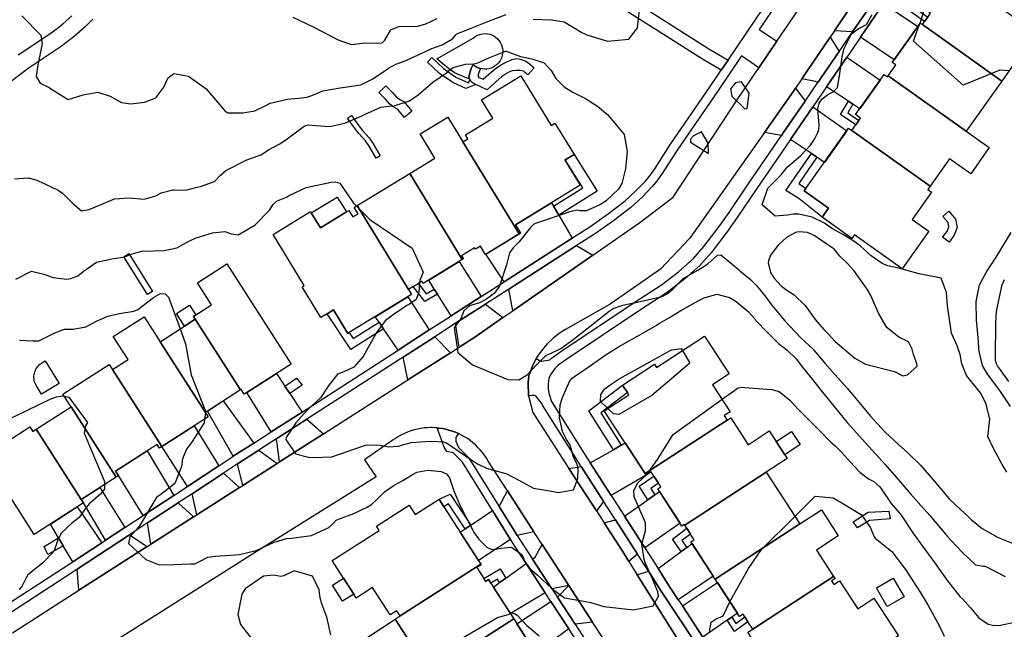
# Model space of a CAD drawing. Units: inches. Extents: x 1171770 to 1177769, y 517460 to 521460.
# Drawn here: x 1173378 to 1173818, y 517844 to 518116 of the extents above; entities that cross this region are included whole.
import ezdxf

# ---------------------------------------------------------------- set-up
doc = ezdxf.new("R2010")
doc.units = ezdxf.units.IN
doc.header["$MEASUREMENT"] = 0
for name, color, linetype, true_color in [('BLDG-Footprint', 7, 'Continuous', 0x6e71de), ('CULTRL-Pad', 7, 'Continuous', 0x6e71de), ('TRANS-Driveway', 7, 'Continuous', 0xc2716a), ('TRANS-Non Street Sidewalk', 7, 'Continuous', 0xc2716a), ('TRANS-Road', 7, 'Continuous', 0xc2716a), ('TRANS-Street Sidewalk', 7, 'Continuous', 0xc2716a), ('Undefined', 7, 'Continuous', 0xc2716a)]:
    doc.layers.add(name, color=color, linetype=linetype, true_color=true_color)

msp = doc.modelspace()

# ---------------------------------------------------------------- linework, layer by layer
at = {"layer": 'BLDG-Footprint'}
for points in [[(1173840.82, 518104.12), (1173833.92, 518094.43), (1173825.26, 518100.59), (1173816.83, 518088.74), (1173781.37, 518113.96), (1173782.33, 518115.31), (1173783.78, 518117.35), (1173784.98, 518119.04), (1173783.62, 518120.01), (1173795.34, 518136.48)], [(1173781.37, 518113.96), (1173816.83, 518088.74), (1173800.94, 518066.41), (1173766.14, 518091.17), (1173769.56, 518095.97), (1173767.95, 518097.12), (1173780.42, 518114.64)], [(1173601.25, 518020.57), (1173576.17, 518061.63), (1173578.38, 518062.98), (1173577.3, 518064.75), (1173589.53, 518072.23), (1173584.53, 518080.42), (1173602.1, 518091.15), (1173615.64, 518068.99), (1173617.29, 518069.99), (1173625.84, 518055.99), (1173621.88, 518053.56), (1173621.76, 518053.49), (1173628.61, 518042.28), (1173599.65, 518024.6), (1173601.88, 518020.96)], [(1173766.14, 518091.17), (1173800.94, 518066.41), (1173811.28, 518059.05), (1173802.97, 518047.36), (1173793.56, 518054.06), (1173784.84, 518041.8), (1173749.84, 518066.71), (1173751.6, 518069.18), (1173752.99, 518071.14), (1173753.77, 518072.24), (1173751.58, 518073.79), (1173764.36, 518091.75), (1173765.81, 518090.71)], [(1173576.17, 518061.63), (1173601.25, 518020.57), (1173586.27, 518011.42), (1173584.01, 518015.11), (1173581.76, 518013.74), (1173581.4, 518014.34), (1173575.61, 518010.8), (1173576.43, 518009.46), (1173575.91, 518009.14), (1173552.46, 518047.52), (1173563.67, 518054.37), (1173557.09, 518065.15), (1173569.42, 518072.68)], [(1173749.84, 518066.71), (1173784.84, 518041.8), (1173783.81, 518040.37), (1173785.44, 518039.21), (1173776.78, 518027.04), (1173784.25, 518021.72), (1173772.37, 518005.03), (1173751.12, 518020.15), (1173749.93, 518018.47), (1173736.59, 518027.96), (1173739.51, 518032.07), (1173728.62, 518039.81), (1173748.45, 518067.69)], [(1173575.91, 518009.14), (1173558.41, 517998.45), (1173557.82, 517999.41), (1173556.28, 517998.47), (1173554.02, 517997.09), (1173551.87, 517995.78), (1173529.01, 518033.19), (1173552.46, 518047.52)], [(1173551.87, 517995.78), (1173553.27, 517993.48), (1173525.43, 517976.48), (1173524.79, 517976.08), (1173518.36, 517986.61), (1173515.56, 517984.9), (1173512.75, 517983.19), (1173504.32, 517997), (1173505.25, 517997.57), (1173491.37, 518020.29), (1173508.09, 518030.51), (1173508.47, 518029.89), (1173512.52, 518023.27), (1173524.11, 518030.36), (1173525.18, 518031.01), (1173526.94, 518028.11), (1173529.34, 518029.58), (1173527.64, 518032.36), (1173529.01, 518033.19)], [(1173476.88, 517950.94), (1173456.65, 517982.49), (1173455.85, 517983.75), (1173456.83, 517984.38), (1173463.96, 517988.95), (1173457.67, 517998.76), (1173470.77, 518007.15), (1173499.43, 517962.45), (1173478.54, 517949.06), (1173477.2, 517951.15)], [(1173440.96, 517972.44), (1173461.19, 517940.89), (1173461.11, 517940.83), (1173462.36, 517938.87), (1173441.72, 517925.64), (1173419.67, 517960.02), (1173426.61, 517964.46), (1173420.03, 517974.74), (1173433.82, 517983.58)], [(1173476.88, 517950.94), (1173461.19, 517940.89), (1173440.96, 517972.44), (1173451.85, 517979.41), (1173456.65, 517982.49)], [(1173694.2, 517937.43), (1173657.58, 517913.58), (1173639.3, 517941.64), (1173650.28, 517948.79), (1173649.64, 517949.77), (1173647.46, 517953.12), (1173661.69, 517962.39), (1173662.61, 517960.98), (1173684.07, 517974.95), (1173695.07, 517958.06), (1173687.71, 517953.26), (1173695.57, 517941.19), (1173692.89, 517939.45)], [(1173419.67, 517960.02), (1173441.72, 517925.64), (1173440.61, 517924.93), (1173439.57, 517926.54), (1173421.06, 517914.67), (1173422.31, 517912.72), (1173421.25, 517912.04), (1173401.19, 517943.33), (1173397.54, 517949.03), (1173418.22, 517962.28)], [(1173421.25, 517912.04), (1173405.67, 517902.06), (1173385.61, 517933.35), (1173401.19, 517943.33)], [(1173711.68, 517914.27), (1173675.25, 517890.54), (1173675.03, 517890.88), (1173673.97, 517890.19), (1173663.19, 517906.75), (1173664.63, 517907.69), (1173663.6, 517909.28), (1173661.51, 517912.48), (1173660.28, 517914.37), (1173658.02, 517912.9), (1173657.58, 517913.58), (1173694.2, 517937.43), (1173695.78, 517938.46), (1173703.59, 517926.47), (1173713, 517932.6), (1173716.07, 517927.89), (1173719.89, 517922.02), (1173720.99, 517920.33)], [(1173385.61, 517933.35), (1173405.67, 517902.06), (1173406.69, 517900.47), (1173384.71, 517886.38), (1173362.3, 517921.34), (1173382.7, 517934.41), (1173384.03, 517932.33)], [(1173726.72, 517891.17), (1173688.85, 517866.51), (1173678.03, 517883.13), (1173679.47, 517884.06), (1173677.81, 517886.61), (1173676.15, 517889.17), (1173675.25, 517890.54), (1173711.68, 517914.27)], [(1173584.16, 517873.19), (1173548.1, 517850.05), (1173546.59, 517852.4), (1173543.61, 517850.48), (1173535.78, 517862.68), (1173528.56, 517858.04), (1173527.41, 517859.82), (1173522.83, 517866.95), (1173517.81, 517874.78), (1173538.77, 517888.23), (1173537.6, 517890.07), (1173552.21, 517899.45), (1173554.89, 517895.26), (1173565.59, 517902.12), (1173567.71, 517898.81)], [(1173741.76, 517867.7), (1173705.64, 517844.17), (1173703.47, 517847.49), (1173702.08, 517849.62), (1173701.31, 517850.81), (1173699.74, 517849.79), (1173688.85, 517866.51), (1173726.72, 517891.17), (1173736.27, 517897.4), (1173743.82, 517885.8), (1173734.1, 517879.47)], [(1173598.9, 517848.81), (1173561.59, 517824.86), (1173550.97, 517818.05), (1173543.74, 517829.32), (1173554.09, 517835.97), (1173545.94, 517848.67), (1173548.1, 517850.05), (1173584.16, 517873.19), (1173584.36, 517872.88), (1173582.38, 517871.62), (1173585.5, 517866.75), (1173586.32, 517865.48), (1173587.65, 517866.33), (1173588.71, 517864.69)], [(1173705.64, 517844.17), (1173741.76, 517867.7), (1173742.39, 517866.73), (1173740.84, 517865.72), (1173741.87, 517864.13), (1173744.42, 517865.79), (1173752.59, 517853.25), (1173759.75, 517857.92), (1173770.65, 517841.18), (1173748.83, 517826.97), (1173749.55, 517825.87), (1173746.43, 517823.83), (1173749.24, 517819.52), (1173742.05, 517814.83), (1173740.59, 517817.07), (1173739.14, 517819.31), (1173722.27, 517808.33), (1173712.22, 517823.76), (1173712.44, 517823.9), (1173714.74, 517825.4), (1173703.45, 517842.75)], [(1173611.79, 517825.8), (1173575.81, 517802.71), (1173561.59, 517824.86), (1173598.9, 517848.81), (1173609.67, 517832.02), (1173610, 517831.51), (1173608.67, 517830.66), (1173609.69, 517829.08)]]:
    msp.add_lwpolyline(points, close=True, dxfattribs=at)
at = {"layer": 'CULTRL-Pad'}
for points in [[(1173591.31, 518096.12), (1173590.52, 518095.5), (1173589.67, 518094.98), (1173588.76, 518094.58), (1173587.8, 518094.29), (1173586.82, 518094.13), (1173585.83, 518094.09), (1173584.83, 518094.17), (1173584.06, 518094.34), (1173583.86, 518094.38), (1173582.92, 518094.71), (1173582.03, 518095.15), (1173581.2, 518095.7), (1173580.74, 518096.09), (1173579.92, 518094.39), (1173579.21, 518092.46), (1173578.89, 518090.54), (1173578.93, 518089.99), (1173579.08, 518089.62), (1173572.48, 518092.46), (1173569.76, 518094.31), (1173564.47, 518098.66), (1173580.7, 518107.92), (1173581.48, 518108.54), (1173582.33, 518109.06), (1173583.24, 518109.46), (1173584.2, 518109.75), (1173585.18, 518109.91), (1173586.17, 518109.95), (1173587.17, 518109.87), (1173588.14, 518109.66), (1173589.08, 518109.33), (1173589.98, 518108.89), (1173590.8, 518108.34), (1173591.56, 518107.68), (1173592.23, 518106.94), (1173592.79, 518106.12), (1173593.25, 518105.24), (1173593.6, 518104.31), (1173593.83, 518103.34), (1173593.93, 518102.34), (1173593.91, 518101.35), (1173593.76, 518100.36), (1173593.49, 518099.4), (1173593.11, 518098.48), (1173592.61, 518097.62), (1173592, 518096.83)], [(1173524.11, 518030.36), (1173512.51, 518023.27), (1173508.47, 518029.89), (1173520.07, 518036.97)], [(1173456.65, 517982.49), (1173451.85, 517979.41), (1173448.21, 517985.09), (1173454, 517988.8), (1173456.84, 517984.38), (1173455.85, 517983.75)], [(1173395.82, 517953.77), (1173387.96, 517948.98), (1173385.67, 517952.74), (1173385.36, 517953.31), (1173385.09, 517953.91), (1173384.88, 517954.52), (1173384.73, 517955.15), (1173384.63, 517955.79), (1173384.59, 517956.44), (1173384.6, 517957.09), (1173384.67, 517957.73), (1173384.79, 517958.37), (1173384.97, 517958.99), (1173385.21, 517959.6), (1173385.49, 517960.18), (1173385.83, 517960.73), (1173386.21, 517961.26), (1173386.64, 517961.75), (1173387.11, 517962.2), (1173387.61, 517962.6), (1173388.15, 517962.96), (1173389.66, 517963.88)], [(1173726.82, 517926.53), (1173719.89, 517922.02), (1173716.07, 517927.89), (1173723, 517932.4)], [(1173527.41, 517859.82), (1173522.44, 517856.63), (1173517.86, 517863.76), (1173522.84, 517866.95)], [(1173773.22, 517858.57), (1173765.68, 517854.2), (1173760.82, 517862.57), (1173768.36, 517866.95)], [(1173549.62, 517820.15), (1173542.53, 517815.75), (1173539.1, 517821.52), (1173538.12, 517823.16), (1173538.05, 517823.28), (1173529.44, 517837.79), (1173545.94, 517848.66), (1173554.09, 517835.97), (1173543.74, 517829.32)]]:
    msp.add_lwpolyline(points, close=True, dxfattribs=at)
at = {"layer": 'TRANS-Driveway'}
for points in [[(1173760.47, 518125.8), (1173750.24, 518110.79), (1173742.08, 518111.22), (1173756.19, 518132.11)], [(1173753.77, 518108.39), (1173764.02, 518123.43), (1173779.39, 518113.18), (1173768.75, 518098.24)], [(1173744.16, 518101.89), (1173734.69, 518088.09), (1173733.61, 518088.63), (1173727.6, 518089.79), (1173740.18, 518108.41)], [(1173750.33, 518078.48), (1173748.32, 518079.79), (1173738.54, 518086.16), (1173747.68, 518099.47), (1173762.57, 518089.24), (1173753.46, 518076.43)], [(1173728.99, 518079.78), (1173719.57, 518066.06), (1173718.46, 518064.44), (1173710.84, 518065.81), (1173723.52, 518083.75), (1173724.75, 518085.58)], [(1173734.23, 518054.75), (1173731.8, 518056.4), (1173722.46, 518062.73), (1173723.09, 518063.65), (1173732.47, 518077.31), (1173747.64, 518066.54), (1173737.62, 518052.46)], [(1173616.61, 518032.92), (1173618.96, 518028.91), (1173624.95, 518018.7), (1173594.56, 517999.17), (1173586.34, 518011.47), (1173601.25, 518020.57), (1173601.88, 518020.96), (1173599.65, 518024.6), (1173615.73, 518034.42)], [(1173634.14, 518011.07), (1173598.43, 517986.28), (1173596.7, 517995.95), (1173626.9, 518015.36)], [(1173584.26, 517992.55), (1173570.87, 517983.95), (1173564.79, 517993.73), (1173563.39, 517995.96), (1173560.9, 517999.97), (1173574.45, 518008.25)], [(1173561.15, 517977.69), (1173547.26, 517968.74), (1173540.72, 517978.18), (1173538.7, 517981.1), (1173537, 517983.54), (1173551.58, 517992.45)], [(1173594.04, 517983.23), (1173581.47, 517974.51), (1173574.43, 517970.01), (1173572.92, 517980.66), (1173586.31, 517989.27)], [(1173570.57, 517967.55), (1173551.54, 517955.39), (1173549.47, 517965.56), (1173563.61, 517974.67)], [(1173496.67, 517952.54), (1173498.84, 517949.27), (1173504.31, 517941.07), (1173490.58, 517932.23), (1173479.71, 517949.81), (1173492.86, 517958.24)], [(1173482.81, 517927.22), (1173473.63, 517921.31), (1173462.09, 517941.47), (1173469.15, 517945.99)], [(1173513.92, 517931.35), (1173494.22, 517918.76), (1173493.12, 517928.12), (1173492.61, 517928.94), (1173506.46, 517937.86)], [(1173467.19, 517917.09), (1173453.11, 517907.84), (1173441.72, 517925.63), (1173456.09, 517934.85)], [(1173447.07, 517903.87), (1173433.32, 517894.83), (1173422.28, 517912.7), (1173422.31, 517912.72), (1173421.06, 517914.68), (1173435.14, 517923.7)], [(1173493.2, 517918.11), (1173477.86, 517908.31), (1173475.49, 517917.91), (1173485.09, 517924.09)], [(1173642.39, 517903.8), (1173633.06, 517918.33), (1173643.41, 517924.26), (1173646.87, 517926.24), (1173648.66, 517927.27), (1173657.58, 517913.58), (1173657.99, 517912.95)], [(1173639.09, 517901.05), (1173638.64, 517900.67), (1173635.8, 517896.9), (1173623.52, 517915.91), (1173629.02, 517916.74)], [(1173476.4, 517907.38), (1173457.39, 517895.23), (1173455.2, 517904.59), (1173469.24, 517913.81)], [(1173425.18, 517889.49), (1173416.53, 517883.8), (1173406.69, 517900.47), (1173405.68, 517902.06), (1173413.99, 517907.39)], [(1173607.91, 517887.59), (1173600.41, 517886), (1173599.5, 517887.39), (1173592.3, 517898.96), (1173596.03, 517905.92)], [(1173657.44, 517880.39), (1173648.27, 517894.65), (1173658.77, 517901.93), (1173661.91, 517904.11), (1173663.97, 517905.54), (1173673.16, 517891.43)], [(1173414.92, 517882.75), (1173401.91, 517874.2), (1173397.67, 517881.36), (1173395.6, 517884.85), (1173391.95, 517891.02), (1173403.96, 517898.72)], [(1173455.89, 517894.28), (1173436.72, 517882.03), (1173435.35, 517891.54), (1173449.06, 517900.55)], [(1173597.49, 517884.1), (1173583.14, 517874.77), (1173574.97, 517887.5), (1173577.17, 517888.96), (1173579.71, 517890.64), (1173589.39, 517897.04), (1173596.56, 517885.52)], [(1173654.16, 517877.59), (1173650.33, 517874.32), (1173647.71, 517878.48), (1173639.2, 517891.64), (1173644.31, 517892.93)], [(1173435.16, 517881.03), (1173404.63, 517861.53), (1173403.88, 517870.87), (1173427.23, 517886.21)], [(1173623.44, 517863.64), (1173615.93, 517862.17), (1173607.28, 517875.45), (1173608.39, 517876.24), (1173611.55, 517881.98)], [(1173672.38, 517857.28), (1173668.36, 517863.38), (1173663.31, 517871.24), (1173673.71, 517878.82), (1173676.18, 517880.62), (1173678.54, 517882.34), (1173688, 517867.82)], [(1173612.93, 517860.39), (1173597.4, 517851.14), (1173589.81, 517862.97), (1173592.54, 517864.92), (1173595.31, 517866.9), (1173604.45, 517873.42)], [(1173679.84, 517838.21), (1173676.23, 517833.17), (1173654.02, 517868.46), (1173659.06, 517869.97), (1173664.79, 517861.05)], [(1173634.06, 517847.25), (1173626.25, 517846.33), (1173618.35, 517858.46), (1173623.44, 517863.64)], [(1173696.23, 517849.56), (1173694.14, 517848.11), (1173683.34, 517840.64), (1173674.19, 517854.54), (1173689.84, 517864.99), (1173698.76, 517851.31)], [(1173623.44, 517844.25), (1173613.42, 517836.82), (1173611.48, 517835.37), (1173608.8, 517833.39), (1173600.33, 517846.57), (1173615.44, 517856.54)]]:
    msp.add_lwpolyline(points, close=True, dxfattribs=at)
at = {"layer": 'TRANS-Non Street Sidewalk'}
for points in [[(1173781.05, 518124.62), (1173778.7, 518120.89), (1173783.78, 518117.35), (1173782.33, 518115.31), (1173775.29, 518120.2), (1173779.01, 518126.09)], [(1173579.23, 518089.25), (1173579.58, 518088.8), (1173580.29, 518088.19), (1173581.91, 518087.25), (1173577.43, 518085.43), (1173571.63, 518088.11), (1173565.75, 518092.21), (1173560.38, 518097.13), (1173562.29, 518099.22), (1173567.52, 518094.42), (1173573.04, 518090.57), (1173578.61, 518087.99)], [(1173581.91, 518087.25), (1173580.29, 518088.19), (1173579.58, 518088.8), (1173579.23, 518089.25), (1173579.08, 518089.62), (1173578.93, 518089.99), (1173578.89, 518090.54), (1173579.21, 518092.46), (1173579.92, 518094.39), (1173580.74, 518096.09), (1173581.2, 518095.7), (1173582.03, 518095.15), (1173582.92, 518094.71), (1173583.86, 518094.38), (1173584.06, 518094.34), (1173583.35, 518092.66), (1173583.04, 518091.74), (1173582.95, 518091.22), (1173582.99, 518090.8), (1173583.32, 518090.35), (1173584.11, 518090.02), (1173585.21, 518089.68), (1173588.99, 518092.91), (1173591.02, 518094.55), (1173592.97, 518095.91), (1173594.89, 518096.97), (1173598.02, 518098.32), (1173599.35, 518098.69), (1173600.21, 518098.77), (1173601.11, 518098.66), (1173602.16, 518098.42), (1173603.52, 518097.96), (1173604.34, 518097.58), (1173605.87, 518096.49), (1173607.93, 518094.69), (1173605.11, 518091.54), (1173603.69, 518092.81), (1173603.16, 518093.16), (1173601.9, 518093.44), (1173600.17, 518093.5), (1173598.39, 518093.34), (1173597.22, 518093.04), (1173595.57, 518092.16), (1173593.44, 518090.65), (1173590.95, 518088.49), (1173587.07, 518084.81)], [(1173553.42, 518075.34), (1173550.15, 518072.54), (1173546.94, 518076.29), (1173545.27, 518077.13), (1173544.21, 518077.8), (1173543.34, 518078.65), (1173541.66, 518080.64), (1173538.69, 518083.72), (1173540.73, 518085.61), (1173541.79, 518086.7), (1173544.81, 518083.57), (1173546.32, 518081.8), (1173546.93, 518081.21), (1173548.01, 518080.52), (1173549.73, 518079.64)], [(1173750.33, 518078.48), (1173748.04, 518074.59), (1173752.99, 518071.14), (1173751.6, 518069.18), (1173744.85, 518073.9), (1173748.32, 518079.79)], [(1173539.28, 518055.45), (1173537.46, 518054.36), (1173534.26, 518059.67), (1173532.61, 518062.06), (1173529.62, 518065.41), (1173528.05, 518067.41), (1173524.66, 518072.21), (1173526.39, 518073.43), (1173529.72, 518068.72), (1173531.27, 518066.74), (1173534.27, 518063.38), (1173536.08, 518060.76)], [(1173618.96, 518028.91), (1173616.61, 518032.92), (1173629.72, 518041.06), (1173621.88, 518053.57), (1173625.84, 518055.99), (1173636.13, 518039.57)], [(1173734.23, 518054.75), (1173726.19, 518043.06), (1173729.32, 518040.8), (1173728.62, 518039.81), (1173739.51, 518032.07), (1173736.59, 518027.96), (1173726.19, 518036.34), (1173720.35, 518039.97), (1173731.8, 518056.4)], [(1173795.53, 518019.96), (1173793.28, 518016.94), (1173790.44, 518019.06), (1173792.4, 518021.69), (1173793.22, 518023.76), (1173792.88, 518025.6), (1173790.48, 518028.37), (1173793.15, 518030.69), (1173796.19, 518027.19), (1173796.88, 518023.41)], [(1173437.48, 517994.9), (1173435.23, 517993.49), (1173424.7, 518010.38), (1173426.95, 518011.78)], [(1173563.39, 517995.96), (1173564.79, 517993.73), (1173559.14, 517990.42), (1173554.02, 517997.09), (1173556.28, 517998.47), (1173559.82, 517993.87)], [(1173538.7, 517981.1), (1173540.72, 517978.18), (1173526.15, 517969), (1173515.56, 517984.9), (1173518.36, 517986.61), (1173524.79, 517976.08), (1173525.43, 517976.48), (1173527.19, 517973.84)], [(1173498.84, 517949.27), (1173496.67, 517952.54), (1173501.85, 517956.21), (1173504.32, 517953.06)], [(1173646.87, 517926.24), (1173643.41, 517924.26), (1173632.45, 517941.59), (1173647.46, 517953.12), (1173649.64, 517949.77), (1173637.76, 517940.65)], [(1173661.91, 517904.11), (1173658.77, 517901.93), (1173654.82, 517908), (1173661.51, 517912.48), (1173663.6, 517909.28), (1173660.08, 517906.93)], [(1173579.71, 517890.64), (1173577.17, 517888.96), (1173569.69, 517900.13), (1173567.71, 517898.81), (1173565.59, 517902.12), (1173570.54, 517904.34)], [(1173757.83, 517892.59), (1173752.36, 517889.38), (1173750.51, 517892.12), (1173757.11, 517896.32), (1173766.42, 517896.78), (1173767.02, 517893.43)], [(1173676.18, 517880.62), (1173673.71, 517878.82), (1173669.81, 517884.39), (1173676.15, 517889.17), (1173677.82, 517886.6), (1173673.99, 517883.73)], [(1173397.67, 517881.36), (1173390.84, 517877.49), (1173389.09, 517881.02), (1173395.6, 517884.85)], [(1173595.31, 517866.9), (1173592.54, 517864.92), (1173591.65, 517866.4), (1173588.71, 517864.69), (1173587.65, 517866.33), (1173586.32, 517865.48), (1173585.5, 517866.75), (1173592.84, 517871.02)], [(1173694.14, 517848.11), (1173696.23, 517849.56), (1173698.1, 517846.72), (1173702.08, 517849.62), (1173703.47, 517847.49), (1173697.45, 517843.11)]]:
    msp.add_lwpolyline(points, close=True, dxfattribs=at)
msp.add_lwpolyline([(1173652.5, 518124.45), (1173686.01, 518103.19), (1173694.63, 518098.16), (1173691.54, 518093.6), (1173683.15, 518098.49), (1173649.53, 518119.82)], dxfattribs=at)
at = {"layer": 'TRANS-Road'}
for points in [[(1173756.19, 518132.11, 0), (1173742.08, 518111.22, 0), (1173740.18, 518108.41, 0), (1173727.6, 518089.79, 0), (1173724.75, 518085.58, 0), (1173723.52, 518083.75, 0), (1173710.84, 518065.81, 0), (1173677.51, 518018.65, 0), (1173664.49, 518004.76, 0), (1173641.92, 517989.14, 0), (1173621.96, 517977.85, 0), (1173620.52, 517976.98, 0), (1173619.12, 517976.04, 0), (1173617.77, 517975.03, 0), (1173616.47, 517973.96, 0), (1173615.22, 517972.83, 0), (1173614.02, 517971.64, 0), (1173612.88, 517970.4, 0), (1173611.81, 517969.11, 0), (1173610.79, 517967.76, 0), (1173609.84, 517966.37, 0), (1173608.96, 517964.93, 0), (1173608.15, 517963.46, 0), (1173607.41, 517961.95, 0), (1173606.74, 517960.4, 0), (1173605.62, 517957.22, 0), (1173605.37, 517954.22, 0), (1173605.5, 517948.25, 0), (1173607.41, 517940.83, 0), (1173623.52, 517915.91, 0), (1173635.8, 517896.9, 0), (1173639.2, 517891.64, 0), (1173647.71, 517878.48, 0), (1173650.33, 517874.32, 0), (1173654.02, 517868.46, 0), (1173676.23, 517833.17, 0)], [(1173374.95, 517842.57, 0), (1173404.63, 517861.53, 0), (1173435.16, 517881.03, 0), (1173436.72, 517882.03, 0), (1173455.89, 517894.28, 0), (1173457.39, 517895.23, 0), (1173476.4, 517907.38, 0), (1173477.86, 517908.31, 0), (1173493.2, 517918.11, 0), (1173494.22, 517918.76, 0), (1173513.92, 517931.35, 0), (1173551.54, 517955.39, 0), (1173570.57, 517967.55, 0), (1173574.43, 517970.01, 0), (1173581.47, 517974.51, 0), (1173594.04, 517983.23, 0), (1173598.43, 517986.28, 0), (1173634.14, 518011.07, 0), (1173655.26, 518025.72, 0), (1173670.01, 518037.01, 0), (1173698.66, 518080.41, 0), (1173708.32, 518094.67, 0), (1173716.37, 518106.56, 0), (1173731.2, 518128.46, 0)], [(1173638.6, 517840.25, 0), (1173634.06, 517847.25, 0), (1173623.44, 517863.64, 0), (1173611.55, 517881.98, 0), (1173607.91, 517887.59, 0), (1173596.03, 517905.92, 0), (1173587.42, 517919.2, 0), (1173586.64, 517920.51, 0), (1173585.8, 517921.78, 0), (1173584.89, 517923, 0), (1173583.92, 517924.18, 0), (1173582.89, 517925.3, 0), (1173581.8, 517926.36, 0), (1173580.66, 517927.37, 0), (1173579.46, 517928.32, 0), (1173578.22, 517929.2, 0), (1173576.94, 517930.01, 0), (1173575.61, 517930.76, 0), (1173574.24, 517931.44, 0), (1173572.84, 517932.04, 0), (1173571.41, 517932.57, 0), (1173569.96, 517933.02, 0), (1173568.48, 517933.4, 0), (1173566.99, 517933.7, 0), (1173565.48, 517933.92, 0), (1173564.72, 517933.99, 0), (1173563.96, 517934.06, 0), (1173562.44, 517934.12, 0), (1173561.89, 517934.12, 0), (1173560.37, 517934.07, 0), (1173558.85, 517933.94, 0), (1173557.34, 517933.74, 0), (1173555.85, 517933.45, 0), (1173554.37, 517933.08, 0), (1173552.91, 517932.64, 0), (1173551.48, 517932.12, 0), (1173550.07, 517931.53, 0), (1173548.7, 517930.87, 0), (1173547.37, 517930.13, 0), (1173546.08, 517929.32, 0), (1173545.05, 517928.61, 0), (1173532.18, 517919.77, 0), (1173537.37, 517912.08, 0), (1173483.84, 517878.71, 0), (1173408.12, 517830.8, 0)]]:
    msp.add_polyline3d(points, dxfattribs=at)
at = {"layer": 'TRANS-Street Sidewalk'}
for points in [[(1173365.52, 517850.64), (1173400.36, 517873.18), (1173401.91, 517874.2), (1173414.92, 517882.75), (1173416.53, 517883.8), (1173425.18, 517889.49), (1173433.32, 517894.83), (1173447.07, 517903.87), (1173453.11, 517907.84), (1173467.19, 517917.09), (1173472.91, 517920.85), (1173473.63, 517921.31), (1173482.81, 517927.22), (1173490.58, 517932.23), (1173504.31, 517941.07), (1173547.26, 517968.74), (1173561.15, 517977.69), (1173568.91, 517982.68), (1173570.87, 517983.95), (1173584.26, 517992.55), (1173594.56, 517999.17), (1173624.95, 518018.7), (1173625.52, 518019.07), (1173632.8, 518023.69), (1173641.19, 518029.61), (1173648.61, 518035.36), (1173653.61, 518039.91), (1173657.76, 518044.16), (1173659.66, 518046.51), (1173661.89, 518049.66), (1173668.96, 518060.62), (1173686.32, 518085.88), (1173691.54, 518093.6), (1173694.63, 518098.16), (1173722.21, 518138.94)], [(1173725.46, 518136.85), (1173708.54, 518111.83), (1173716.37, 518106.56), (1173708.32, 518094.67), (1173700.6, 518100.09), (1173689.51, 518083.69), (1173672.15, 518058.44), (1173664.86, 518047.14), (1173662.62, 518044.01), (1173660.73, 518041.66), (1173656.35, 518037.16), (1173651.11, 518032.4), (1173643.37, 518026.41), (1173634.99, 518020.5), (1173627.59, 518015.81), (1173626.9, 518015.36), (1173596.7, 517995.95), (1173586.31, 517989.27), (1173572.92, 517980.66), (1173571, 517979.43), (1173563.61, 517974.67), (1173549.47, 517965.56), (1173506.46, 517937.86), (1173492.61, 517928.94), (1173485.09, 517924.09), (1173475.49, 517917.91), (1173475.02, 517917.61), (1173469.24, 517913.81), (1173455.2, 517904.59), (1173449.06, 517900.55), (1173435.35, 517891.54), (1173427.23, 517886.21), (1173403.88, 517870.87), (1173402.47, 517869.94), (1173367.55, 517847.35)], [(1173377.53, 518100.46), (1173391.2, 518109.57), (1173394.95, 518112.27), (1173397.56, 518114.37), (1173401.54, 518117.94)], [(1173410.95, 518116.46), (1173407.41, 518112.93), (1173402.55, 518108.6), (1173396.25, 518103.85), (1173382.04, 518094.34), (1173373.97, 518088.29)], [(1173631.76, 517831.48), (1173623.44, 517844.25), (1173615.44, 517856.54), (1173612.93, 517860.39), (1173604.45, 517873.42), (1173597.49, 517884.1), (1173596.56, 517885.52), (1173589.39, 517897.04), (1173575.94, 517918.62), (1173571.75, 517922.79), (1173569.02, 517923.5), (1173567.75, 517925.35), (1173564.72, 517933.99), (1173565.48, 517933.92), (1173566.99, 517933.7), (1173568.48, 517933.4), (1173569.96, 517933.02), (1173571.41, 517932.57), (1173572.84, 517932.04), (1173574.24, 517931.44), (1173573.01, 517929.65), (1173573.01, 517928.09), (1173574.21, 517925.26), (1173578.69, 517920.8), (1173592.3, 517898.96), (1173599.5, 517887.39), (1173600.41, 517886), (1173607.28, 517875.45), (1173615.93, 517862.17), (1173618.35, 517858.46), (1173626.25, 517846.33), (1173634.66, 517833.41)]]:
    msp.add_lwpolyline(points, dxfattribs=at)
for points in [[(1173679.84, 517838.21, 0), (1173664.79, 517861.05, 0), (1173659.06, 517869.97, 0), (1173654.16, 517877.59, 0), (1173644.31, 517892.93, 0), (1173639.09, 517901.05, 0), (1173629.02, 517916.74, 0), (1173627.49, 517919.12, 0), (1173611.73, 517944.08, 0), (1173611.48, 517944.93, 0), (1173608.98, 517947.83, 0), (1173608.08, 517948.4, 0), (1173606.83, 517948.4, 0), (1173605.5, 517948.25, 0), (1173605.37, 517954.22, 0), (1173605.62, 517957.22, 0), (1173606.74, 517960.4, 0), (1173607.41, 517961.95, 0), (1173608.15, 517963.46, 0), (1173608.96, 517964.93, 0), (1173610.63, 517963.96, 0), (1173611.42, 517963.79, 0), (1173614.97, 517964.33, 0), (1173615.77, 517965.04, 0), (1173619.95, 517968.01, 0), (1173652.73, 517989.97, 0), (1173664.91, 517997.87, 0), (1173672.44, 518003.69, 0), (1173678.97, 518009.47, 0), (1173683.8, 518014.94, 0), (1173690.67, 518023.84, 0), (1173695.14, 518030.15, 0), (1173703.93, 518043.19, 0), (1173718.46, 518064.44, 0), (1173719.57, 518066.06, 0), (1173728.99, 518079.78, 0), (1173734.69, 518088.09, 0), (1173744.16, 518101.89, 0), (1173745.57, 518103.93, 0), (1173750.24, 518110.79, 0), (1173760.47, 518125.8, 0)], [(1173764.02, 518123.43, 0), (1173753.77, 518108.39, 0), (1173749.08, 518101.52, 0), (1173747.68, 518099.47, 0), (1173738.54, 518086.16, 0), (1173732.47, 518077.31, 0), (1173723.09, 518063.65, 0), (1173722.46, 518062.73, 0), (1173707.45, 518040.78, 0), (1173698.73, 518027.85, 0), (1173694.09, 518021.28, 0), (1173687.05, 518012.16, 0), (1173682.01, 518006.45, 0), (1173675.23, 518000.44, 0), (1173667.44, 517994.42, 0), (1173655.07, 517986.41, 0), (1173622.53, 517964.61, 0), (1173618.74, 517961.93, 0), (1173617.38, 517960.69, 0), (1173615.44, 517958.03, 0), (1173614.51, 517956.09, 0), (1173614.19, 517953.67, 0), (1173614.25, 517951.25, 0), (1173614.73, 517949.05, 0), (1173615.69, 517945.8, 0), (1173631.08, 517921.41, 0), (1173633.06, 517918.33, 0), (1173642.39, 517903.8, 0), (1173648.27, 517894.65, 0), (1173657.44, 517880.39, 0), (1173663.31, 517871.24, 0), (1173668.36, 517863.38, 0), (1173672.38, 517857.28, 0), (1173674.19, 517854.54, 0), (1173683.34, 517840.64, 0)]]:
    msp.add_polyline3d(points, dxfattribs=at)
at = {"layer": 'Undefined'}
for p, q in [((1173461.21, 517940.9, 324), (1173461.18, 517940.71, 324)), ((1173461.18, 517940.71, 324), (1173460.78, 517937.86, 324))]:
    msp.add_line(p, q, dxfattribs=at)
for points, elevation in [([(1173607.49, 518116.43), (1173615.74, 518116.11), (1173621.36, 518115.24), (1173626.22, 518112.33), (1173628.96, 518110.52), (1173631.54, 518109.41), (1173640.73, 518106.61), (1173650.3, 518107.41), (1173654.18, 518112.51), (1173655.24, 518121.83)], 318), ([(1173379.2, 518117.95), (1173387.62, 518109.23), (1173388.25, 518105.48), (1173386.19, 518095.07), (1173385.54, 518090.83), (1173387.32, 518087.83), (1173391.15, 518086.01), (1173396.02, 518082.86), (1173399.89, 518080.5), (1173406.58, 518082.63), (1173413.19, 518083.77), (1173418.63, 518081.99), (1173423.76, 518079.22), (1173427.79, 518078.54), (1173433.99, 518079.4), (1173439.03, 518081.27), (1173442.62, 518086.05), (1173444.38, 518090.09), (1173447.13, 518092.1), (1173453.6, 518090.9), (1173461.55, 518085.37), (1173469.99, 518075.27), (1173471.17, 518074.61), (1173477.81, 518074.62), (1173483.26, 518075.53), (1173488.09, 518077.93), (1173490.14, 518078.87), (1173497.83, 518080.64), (1173502.76, 518081.18), (1173506.63, 518081.57), (1173509.41, 518082.64), (1173513.6, 518084.44), (1173521.4, 518085.68), (1173530.6, 518087.13), (1173535.69, 518089.59), (1173540.43, 518092.79), (1173542.95, 518094.49), (1173546.23, 518096.34), (1173550.36, 518097.82), (1173557.76, 518101.22), (1173561.37, 518102.9), (1173561.91, 518103.1), (1173566.91, 518104.96), (1173571.46, 518107.64), (1173572.96, 518109.45), (1173573.39, 518109.81), (1173579.86, 518112.34), (1173588.12, 518115.61), (1173595.43, 518118.43)], 318), ([(1173500.23, 518117.35), (1173509.3, 518112.97), (1173520.72, 518107.05), (1173526.47, 518105.16), (1173528.86, 518105.45), (1173531.52, 518105.73), (1173540.16, 518105.85), (1173541.33, 518106.97), (1173543.98, 518111.64), (1173547.48, 518113.17), (1173556.05, 518113.32), (1173559.55, 518114.27), (1173564.65, 518116.68)], 316), ([(1173819.03, 517914.2), (1173817.09, 517917.57), (1173812.97, 517925.13), (1173810.56, 517930.21), (1173811.38, 517936.6), (1173811.54, 517937.91), (1173809.86, 517944.59), (1173807.52, 517949.42), (1173803.45, 517954.45), (1173801.14, 517957.35), (1173799.02, 517962.59), (1173798.25, 517966.78), (1173796.98, 517970.6), (1173794.34, 517976.24), (1173792.66, 517988.52), (1173792.16, 517994.35), (1173789.81, 518000.78), (1173779.92, 518002.73), (1173775.03, 518004.02), (1173771.5, 518005.06), (1173765.96, 518006.34), (1173763.44, 518007.4), (1173758.54, 518010.71), (1173755.03, 518013.89), (1173753.72, 518015.11), (1173750.78, 518017.28), (1173746.17, 518020.07), (1173741.48, 518022.67), (1173739.43, 518024.04), (1173737.6, 518025.32), (1173732.16, 518028.08), (1173726.21, 518029.43), (1173723.7, 518029.42), (1173721.2, 518028.89), (1173715.65, 518028.43), (1173709.9, 518033.55), (1173712.3, 518040.97), (1173716.45, 518044.97), (1173718.28, 518046.96), (1173721.15, 518050.45), (1173726.96, 518055.39), (1173731.39, 518060.17), (1173733.16, 518062.77), (1173734.65, 518065.81), (1173735.1, 518067.13), (1173735.25, 518069.19), (1173734.63, 518076.18), (1173735.33, 518078.91), (1173736.62, 518080.77), (1173739.2, 518082.84), (1173741.58, 518083.93), (1173743.47, 518085.85), (1173744.44, 518091.11), (1173745.52, 518099.52), (1173746.45, 518103.44), (1173749.75, 518109.83), (1173752.75, 518112.11), (1173756.45, 518113.98), (1173758.97, 518118.54)], 320), ([(1173780.44, 518114.63), (1173780.47, 518114.68), (1173782.18, 518120.48)], 322), ([(1173820.13, 518093.38), (1173816.05, 518093.59), (1173799.54, 518087), (1173777.41, 518106.54), (1173779.56, 518112.55), (1173780.44, 518114.63)], 322), ([(1173375.83, 518045.11), (1173382.07, 518045.65), (1173385.38, 518044.75), (1173389.38, 518042.92), (1173395.38, 518040.03), (1173397.35, 518038.76), (1173402.06, 518033.97), (1173405.77, 518030.89), (1173409.25, 518031.39), (1173420.53, 518036.24), (1173427.07, 518036.68), (1173433.86, 518036), (1173439.03, 518037.6), (1173441.48, 518038.9), (1173446.63, 518040.18), (1173447.28, 518040.17), (1173452.19, 518040.01), (1173457.47, 518041.35), (1173458.96, 518041.72), (1173465.3, 518043.9), (1173467.97, 518046.73), (1173470.23, 518048.91), (1173479.6, 518053.55), (1173485.92, 518055.81), (1173487.48, 518056.73), (1173489.02, 518057.87), (1173494.46, 518060.77), (1173497.71, 518063.03), (1173499.43, 518064.37), (1173505.34, 518068.59), (1173507, 518069.27), (1173510.49, 518069.01), (1173516.59, 518068.44), (1173523.49, 518069.91), (1173531.05, 518073.18), (1173532.27, 518073.84), (1173539.57, 518077.13), (1173543.14, 518077.57), (1173545.46, 518077.66), (1173552.39, 518079.96), (1173556.15, 518082.69), (1173562.8, 518088.3), (1173569.28, 518092.8), (1173569.79, 518093.26), (1173571.8, 518094.89), (1173577.4, 518096.31), (1173581.11, 518096.48), (1173582.87, 518096.84), (1173587.71, 518099.1), (1173595.2, 518102.07), (1173595.53, 518102.05), (1173601.89, 518099.79), (1173607.01, 518098.62), (1173612.53, 518096.86), (1173615.54, 518093.54), (1173617.74, 518089.86), (1173621.37, 518086.23), (1173624.96, 518083.95), (1173630.91, 518081.04), (1173636.26, 518077.57), (1173640.92, 518073.71), (1173648.2, 518064.98), (1173649.53, 518057.36), (1173648.82, 518049.67), (1173647.09, 518043.12), (1173645.63, 518040.5), (1173640.2, 518035.33), (1173637.64, 518033.72), (1173631.36, 518030.87), (1173628.59, 518030.91), (1173627.55, 518031.22), (1173623.71, 518030.48), (1173621.44, 518029.52), (1173608.61, 518025.17), (1173607.89, 518024.85), (1173606.4, 518023.39), (1173601.09, 518016.94), (1173598.57, 518014.41), (1173597.04, 518012.14), (1173595.59, 518006.74), (1173592.47, 517997.18), (1173590.27, 517994.15), (1173586.78, 517991.48), (1173583.64, 517989.83), (1173579.09, 517988.39), (1173576.57, 517986.24), (1173575.29, 517982.63), (1173573.82, 517980.76), (1173572.2, 517978.78), (1173573.9, 517967.69), (1173580.4, 517962.06), (1173596.28, 517955.54), (1173601.11, 517955.48), (1173604.91, 517957.69), (1173605.05, 517957.83), (1173609.09, 517962.15), (1173612.69, 517965.9), (1173613.55, 517966.47), (1173614.97, 517967.04), (1173619.89, 517969.44), (1173624.86, 517972.98), (1173632.89, 517979.28), (1173641.56, 517986.07), (1173643.27, 517987.2), (1173647.63, 517988.8), (1173655.29, 517990.38), (1173665.14, 517992.68), (1173667.46, 517993.76), (1173669.99, 517995.9), (1173674.59, 518000.71), (1173681.03, 518004.44), (1173685.63, 518007.26), (1173689.87, 518011.1), (1173691.38, 518011.24), (1173698.92, 518004.91), (1173699.83, 518004.09), (1173704.66, 518000.17), (1173707.34, 517997.49), (1173711.13, 517992.81), (1173714.49, 517988.33), (1173714.87, 517987.81), (1173719.81, 517981.94), (1173726.98, 517974.39), (1173732.7, 517968.95), (1173732.96, 517968.68), (1173737.75, 517962.9), (1173742.32, 517957.78), (1173747.84, 517951.71), (1173753.95, 517944.43), (1173758.11, 517939.38), (1173764.8, 517932.04), (1173770.7, 517926.5), (1173774.92, 517922.81), (1173780.48, 517917.32), (1173784.4, 517912.95), (1173787.83, 517908.85), (1173793.37, 517902.39), (1173798.5, 517897.34), (1173801.65, 517894.54), (1173803.32, 517892.98), (1173808.1, 517889.13), (1173815.3, 517885.06), (1173823.39, 517881.86)], 320), ([(1173376.57, 518000.41), (1173383.54, 518003.86), (1173388.95, 518002.64), (1173393.19, 518001.1), (1173399.31, 518000.34), (1173401.07, 518000.59), (1173404.16, 518001.87), (1173406.55, 518003.77), (1173412.53, 518007.97), (1173419.44, 518009.42), (1173425.14, 518010.39), (1173427.97, 518011.5), (1173432.83, 518012.86), (1173442.69, 518013.15), (1173448.38, 518014.32), (1173452.78, 518016.68), (1173456.61, 518018.59), (1173464.32, 518021.07), (1173469.83, 518021.58), (1173472.88, 518020.59), (1173475.86, 518020.13), (1173483.31, 518024.48), (1173489.78, 518031.12), (1173491.41, 518033.65), (1173492.99, 518035.1), (1173497.37, 518037.01), (1173498.33, 518037.48), (1173506.22, 518041.2), (1173517.28, 518043.61), (1173519.16, 518043.83), (1173521.19, 518043.18), (1173526.73, 518035.12), (1173527.33, 518034.22), (1173528.61, 518032.95)], 322), ([(1173528.61, 518032.95), (1173534.61, 518027.05), (1173553.47, 518014.16), (1173558.4, 518003.5), (1173557.37, 518000.97), (1173556.92, 517999.86), (1173556.83, 517998.8)], 322), ([(1173820.68, 517943.57), (1173816.59, 517949.8), (1173815.47, 517951.2), (1173814.02, 517953.14), (1173810.32, 517958.25), (1173808.18, 517961.76), (1173806.69, 517968.01), (1173806.65, 517969.41), (1173806.51, 517972.53), (1173805.82, 517979.03), (1173805.57, 517982.02), (1173805.39, 517990.43), (1173806.89, 517997.78), (1173810.04, 518003.7), (1173811.8, 518006.25), (1173814.27, 518010.23), (1173821.04, 518021.17)], 322), ([(1173556.83, 517998.8), (1173556.44, 517994.62), (1173555.37, 517991.21), (1173552.34, 517989.19), (1173551.08, 517988.54), (1173545.08, 517984.42), (1173541.5, 517981.72), (1173537.58, 517976.61), (1173531.64, 517965.88), (1173527.41, 517961.11), (1173522.95, 517958.94), (1173520.09, 517957.9), (1173516, 517952.67), (1173512.51, 517947.45), (1173506.67, 517941.85), (1173501.6, 517936.28), (1173497.27, 517929.65), (1173497.13, 517928.78), (1173501.4, 517922.41), (1173507.21, 517920.92), (1173509.47, 517920.82), (1173517.6, 517921.11), (1173530.92, 517925.69), (1173531.38, 517925.89), (1173533.2, 517926.4), (1173539.29, 517926.2), (1173543, 517925.46), (1173547.35, 517925.87), (1173548.75, 517926.34), (1173552.99, 517927.43), (1173561.7, 517928.06), (1173567.54, 517927.74), (1173568.82, 517927.25), (1173580.17, 517919.52), (1173582.65, 517917.87), (1173586.76, 517916.06), (1173595.84, 517913.52), (1173601.15, 517910.72), (1173607.75, 517907.15), (1173616.62, 517905.57), (1173618.67, 517905.22), (1173625.55, 517906.38), (1173627.53, 517911.34), (1173627.63, 517916.07), (1173627, 517918.16), (1173625.54, 517920.93), (1173624.52, 517924.85), (1173623.92, 517926.64), (1173622.51, 517928.83), (1173620.69, 517932.35), (1173619.3, 517938.42), (1173619.65, 517944.29), (1173620.71, 517947.55), (1173623.95, 517954.95), (1173624.98, 517956.21), (1173626.08, 517956.87), (1173633.01, 517961.64), (1173639.71, 517966.37), (1173645.71, 517970.17), (1173649.06, 517972.11), (1173656.29, 517976.13), (1173662.12, 517979.55), (1173664.33, 517980.89), (1173668.37, 517983.31), (1173673.53, 517986.44), (1173681.26, 517990.71), (1173683.89, 517992.02), (1173689.59, 517993.7), (1173695.27, 517992.21), (1173698.22, 517990.38), (1173703.61, 517985.99), (1173706.49, 517982.58), (1173706.9, 517982.08), (1173712.24, 517976.48), (1173717.24, 517971.5), (1173719.44, 517969.81), (1173721, 517968.6), (1173724.97, 517964.74), (1173726.98, 517962.22), (1173727.76, 517961.16), (1173732.32, 517955.58), (1173736.08, 517950.85), (1173741.97, 517943.55), (1173747.81, 517936.44), (1173749.24, 517934.79), (1173755.83, 517927.53), (1173762.12, 517920.58), (1173764.75, 517917.71), (1173769.71, 517912.03), (1173772.36, 517908.91), (1173776, 517904.67), (1173779.48, 517900.73), (1173784.72, 517894.93), (1173791.91, 517886.39), (1173794.28, 517883.71), (1173799.29, 517878.3), (1173805.13, 517872.85), (1173808.56, 517872.31), (1173809.48, 517872.22), (1173818.38, 517867.68)], 322), ([(1173820.04, 517954.64), (1173815.83, 517960.48), (1173814.94, 517961.68), (1173814.42, 517962.52), (1173814.1, 517964), (1173814.08, 517968.21), (1173814.17, 517978.07), (1173814.17, 517980.35), (1173814.27, 517983.98), (1173814.59, 517986.75), (1173816.26, 517994.42), (1173817.08, 517997.9), (1173817.99, 518000.14)], 324), ([(1173378.18, 517973.15), (1173384.02, 517972.82), (1173386.78, 517972.8), (1173393.91, 517976.4), (1173398.3, 517978.07), (1173402.16, 517978.06), (1173407.78, 517979.03), (1173412.76, 517981.7), (1173417.52, 517983.91), (1173422.83, 517985.05), (1173429.22, 517986.06), (1173430.95, 517986.85), (1173437.95, 517992.11), (1173441.05, 517993.96), (1173443.26, 517993.76), (1173444.61, 517992.33), (1173449.86, 517978.14)], 324), ([(1173449.86, 517978.14), (1173452.31, 517971.53), (1173454.83, 517957.7), (1173461.28, 517941.42), (1173461.21, 517940.9)], 324), ([(1173674.2, 517968.52), (1173677.55, 517962.9), (1173660.61, 517948.49), (1173645.79, 517939.89), (1173643.42, 517940.26), (1173640.87, 517942.66)], 324), ([(1173641.88, 517953.22), (1173646.03, 517955.87), (1173665.37, 517966.52), (1173668.47, 517968.3), (1173669.53, 517968.81), (1173673.69, 517969.38), (1173674.2, 517968.52)], 324), ([(1173640.87, 517942.66), (1173637.64, 517945.71), (1173637.73, 517948.92), (1173639.57, 517951.38), (1173641.88, 517953.22)], 324), ([(1173691.96, 517946.74), (1173698.67, 517951.56), (1173699.11, 517951.82), (1173700.7, 517952.14), (1173701.94, 517952.08), (1173714.19, 517951.1), (1173717.41, 517950.16), (1173722.19, 517946.32), (1173725.91, 517942.38), (1173729.7, 517938.63), (1173735.07, 517933.14), (1173740.57, 517927.57), (1173742.37, 517925.96), (1173745.03, 517923.4), (1173750.97, 517916.92), (1173753.64, 517914.06), (1173757.37, 517911.29), (1173759.67, 517910.04), (1173762.45, 517907.64), (1173763.11, 517906.66), (1173767.45, 517900.2), (1173771.27, 517895.75), (1173771.9, 517894.98), (1173777.11, 517887.15), (1173783.89, 517877.92), (1173786.1, 517874.97), (1173792.53, 517865.69), (1173798.18, 517858.79), (1173799.46, 517857.56), (1173802.88, 517853.69), (1173806.64, 517849.21), (1173810.8, 517846.42), (1173813.47, 517845.77), (1173816.26, 517845.9), (1173823.25, 517847.4)], 324), ([(1173374.25, 517938.28), (1173380.8, 517941.42), (1173381.72, 517941.88), (1173391.77, 517946.83), (1173394.64, 517947.77), (1173397.28, 517948.36), (1173398.08, 517948.19)], 326), ([(1173398.08, 517948.19), (1173400.23, 517947.72), (1173408.57, 517936.32), (1173407.58, 517934.87), (1173406.95, 517931.64), (1173416.05, 517910.02), (1173416.06, 517908.71)], 326), ([(1173658.13, 517912.97), (1173658.49, 517913.31), (1173663.07, 517919.88), (1173670.06, 517931.01), (1173691.96, 517946.74)], 324), ([(1173460.78, 517937.86), (1173460.54, 517936.19), (1173454.93, 517927.43), (1173452.74, 517924.44), (1173451, 517920.11), (1173450.52, 517916.71), (1173447.46, 517909.14), (1173442.62, 517905.28), (1173439.28, 517902.89), (1173437.62, 517900.2), (1173431.55, 517890.01), (1173427.46, 517885.38), (1173426.81, 517882.36), (1173434.63, 517875.26), (1173440.47, 517872.94), (1173447.08, 517873.05), (1173454.5, 517873.3), (1173456.46, 517873.32), (1173458.49, 517874.38), (1173462.21, 517876.25), (1173465.64, 517876.69), (1173476.35, 517877.51), (1173483.9, 517879.32), (1173491.9, 517882.92), (1173497.37, 517884.65), (1173499.65, 517884.83), (1173508.53, 517886.01), (1173516.32, 517889.49), (1173518.36, 517891.52), (1173519.59, 517892.77), (1173521, 517893.46), (1173527.49, 517895.81), (1173533.42, 517898.57), (1173535.31, 517899.79), (1173537.81, 517902.12), (1173541.19, 517905.45), (1173545.51, 517908.38), (1173549.4, 517910.52), (1173553.99, 517913.33), (1173555.66, 517914.16), (1173560.58, 517915.16), (1173566.47, 517914.57), (1173568.85, 517913.43), (1173570.14, 517911.67), (1173572.14, 517905.89), (1173574.94, 517899.21), (1173581.23, 517887.12), (1173583.19, 517884.45), (1173586.91, 517880.72), (1173589.06, 517879.76), (1173591.63, 517879.94), (1173593.11, 517880.32), (1173597.85, 517880.76), (1173602.49, 517877.42), (1173603.9, 517874.41), (1173606.09, 517871.2), (1173609.39, 517868.38), (1173616, 517862.11), (1173621.49, 517858.2), (1173630.24, 517856.61), (1173633.37, 517856.05), (1173639.06, 517854.27), (1173652.43, 517852.72), (1173661.17, 517854.5), (1173663.47, 517858.83), (1173663.21, 517860.82), (1173660.87, 517866.58), (1173657.79, 517873.48), (1173657.06, 517875.18), (1173656.06, 517882.2), (1173657.77, 517888.06), (1173657.72, 517891.57), (1173652.59, 517903.15), (1173652.58, 517906.03), (1173654.36, 517909.41), (1173658.13, 517912.97)], 324), ([(1173416.06, 517908.71), (1173416.06, 517906.66), (1173414.33, 517904.47), (1173409.31, 517900.13), (1173407.53, 517897.83), (1173404.75, 517894.05), (1173401.49, 517891.52), (1173396.68, 517886.96), (1173395.16, 517883.58), (1173393.79, 517879.61), (1173393.14, 517878.45), (1173388.41, 517873.58), (1173381.89, 517868.37), (1173380.95, 517866.8), (1173379.27, 517863.45), (1173378.04, 517861.72)], 326), ([(1173724.51, 517894.57), (1173733.53, 517903.56), (1173741.56, 517902.78), (1173745.05, 517900.63), (1173747.41, 517899.34), (1173754.13, 517895.24), (1173758.18, 517889.44), (1173759.79, 517885.41), (1173760.36, 517884.71), (1173767.7, 517878.81), (1173773.79, 517870.84), (1173780.39, 517860.63), (1173783.95, 517854.79), (1173789.25, 517845.21), (1173791.14, 517841.05)], 326), ([(1173695.45, 517856.38), (1173695.84, 517857.19), (1173703.7, 517871.17), (1173709.56, 517879.68), (1173724.51, 517894.57)], 326), ([(1173517.2, 517841.61), (1173515.39, 517849.47), (1173513.16, 517855.46), (1173512.41, 517858.08), (1173511.93, 517861.76), (1173508.93, 517867.83), (1173500.76, 517870.25), (1173496.14, 517867.97), (1173494.84, 517867.66), (1173491.65, 517868.31), (1173487.05, 517867.83), (1173478.98, 517862.2), (1173477.38, 517859.72), (1173475.58, 517850.67), (1173476.83, 517846.18), (1173482.8, 517838.68)], 324), ([(1173686.24, 517843.31), (1173687.12, 517847.32), (1173689.23, 517848.78), (1173692.37, 517850.09), (1173695.45, 517856.38)], 326), ([(1173548.62, 517821.72), (1173549.87, 517825.17), (1173591.68, 517849.36), (1173597.48, 517851.01)], 326), ([(1173597.48, 517851.01), (1173598.55, 517851.31), (1173599.21, 517851.2), (1173600.43, 517850.35), (1173604.7, 517845.83), (1173610.3, 517841.24)], 326)]:
    msp.add_lwpolyline(points, dxfattribs=dict(at, elevation=elevation))
at = {"layer": 'Undefined', "elevation": 318}
for points in [[(1173704.01, 518083.34), (1173700.53, 518088.44), (1173697.88, 518087.95), (1173695.71, 518085.29), (1173696.33, 518082.04), (1173702.14, 518076.33), (1173703.2, 518076.45)], [(1173685.69, 518061.01), (1173682.8, 518066.04), (1173679.11, 518064.28), (1173677.88, 518062.81), (1173677.86, 518061.45), (1173685.73, 518056.62), (1173685.84, 518056.66)], [(1173758.28, 517993.37), (1173756.67, 517995.94), (1173750.71, 518004.18), (1173747.86, 518007.55), (1173747.52, 518007.85), (1173744.53, 518010.69), (1173742.12, 518013.6), (1173741.44, 518014.24), (1173738.26, 518016.28), (1173735.03, 518018.58), (1173733.39, 518019.77), (1173730.04, 518021.21), (1173726.25, 518021.5), (1173724.7, 518021.16), (1173720.76, 518018.99), (1173716.98, 518015.48), (1173713.58, 518011.08), (1173712.59, 518008.48), (1173712.57, 518007.58), (1173713.58, 518003.29), (1173715.02, 518000.94), (1173718.42, 517997.29), (1173720.78, 517995.52), (1173724.17, 517993.3), (1173729.02, 517988.59), (1173733.51, 517982.42), (1173737.38, 517977.9), (1173738.62, 517976.68), (1173739.4, 517975.86), (1173742.5, 517972.59), (1173751.23, 517965.04), (1173755.94, 517962.36), (1173769, 517959.1), (1173772.6, 517957.2), (1173774.73, 517957.61), (1173779.01, 517961.5), (1173779.08, 517961.76), (1173778.29, 517964.4), (1173777.44, 517966.8), (1173776.82, 517969.18), (1173775.19, 517972.35), (1173770.87, 517974.48), (1173765.52, 517978.76), (1173761.9, 517984.88)]]:
    msp.add_lwpolyline(points, close=True, dxfattribs=at)

doc.saveas('drawing.dxf')
